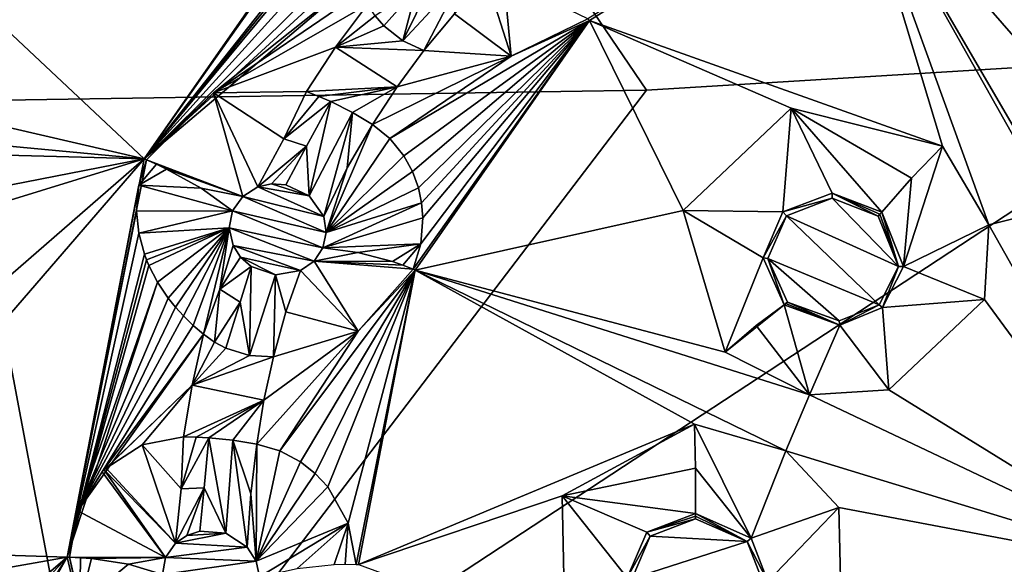
# Model space of a CAD drawing. Units: millimetres. Extents: x -205 to 162, y -150 to 1117.
# Drawn here: x -76 to -56, y 716 to 727 of the extents above; entities that cross this region are included whole.
import ezdxf

# ---------------------------------------------------------------- set-up
doc = ezdxf.new("R2010")
doc.units = ezdxf.units.MM
doc.header["$LTSCALE"] = 73.677555
for name, color, linetype in [('1032', 7, 'CONTINUOUS'), ('1050', 7, 'CONTINUOUS'), ('1051', 7, 'CONTINUOUS'), ('1053', 7, 'CONTINUOUS'), ('1065', 7, 'CONTINUOUS'), ('1068', 7, 'CONTINUOUS'), ('1069', 7, 'CONTINUOUS'), ('1070', 7, 'CONTINUOUS'), ('1071', 7, 'CONTINUOUS'), ('1072', 7, 'CONTINUOUS'), ('1073', 7, 'CONTINUOUS'), ('1074', 7, 'CONTINUOUS'), ('1075', 7, 'CONTINUOUS'), ('1076', 7, 'CONTINUOUS'), ('1077', 7, 'CONTINUOUS'), ('1078', 7, 'CONTINUOUS'), ('1079', 7, 'CONTINUOUS'), ('1080', 7, 'CONTINUOUS'), ('1082', 7, 'CONTINUOUS'), ('1083', 7, 'CONTINUOUS'), ('1466', 7, 'CONTINUOUS'), ('1467', 7, 'CONTINUOUS'), ('1496', 7, 'CONTINUOUS'), ('1497', 7, 'CONTINUOUS'), ('1498', 7, 'CONTINUOUS'), ('1499', 7, 'CONTINUOUS'), ('1500', 7, 'CONTINUOUS'), ('1501', 7, 'CONTINUOUS'), ('1513', 7, 'CONTINUOUS'), ('1514', 7, 'CONTINUOUS'), ('1515', 7, 'CONTINUOUS'), ('1516', 7, 'CONTINUOUS'), ('794', 7, 'CONTINUOUS'), ('795', 7, 'CONTINUOUS')]:
    doc.layers.add(name, color=color, linetype=linetype)

msp = doc.modelspace()

# ---------------------------------------------------------------- linework, layer by layer
at = {"layer": '1032', "linetype": 'Continuous'}
for points in [[(-73.505, 724.535, 40.437), (-68.672, 731.453, 43.489), (-78.229, 728.979, 41.416), (-73.505, 724.535, 40.437)], [(-58.936, 730.789, 44.156), (-64.371, 727.372, 42.489), (-57.131, 724.799, 42.143), (-58.936, 730.789, 44.156)], [(-54.136, 727.913, 43.466), (-58.936, 730.789, 44.156), (-55.298, 726.614, 42.928), (-54.136, 727.913, 43.466)], [(-55.298, 726.614, 42.928), (-58.936, 730.789, 44.156), (-55.511, 724.915, 42.294), (-55.298, 726.614, 42.928)], [(-55.511, 724.915, 42.294), (-58.936, 730.789, 44.156), (-54.847, 723.517, 41.816), (-55.511, 724.915, 42.294)], [(-54.847, 723.517, 41.816), (-58.936, 730.789, 44.156), (-56.186, 723.182, 41.605), (-54.847, 723.517, 41.816)], [(-56.186, 723.182, 41.605), (-58.936, 730.789, 44.156), (-57.131, 724.799, 42.143), (-56.186, 723.182, 41.605)], [(-73.505, 724.535, 40.437), (-98.482, 730.323, 38.246), (-81.434, 725.282, 39.592), (-73.505, 724.535, 40.437)], [(-98.482, 730.323, 38.246), (-73.505, 724.535, 40.437), (-78.229, 728.979, 41.416), (-98.482, 730.323, 38.246)], [(-64.371, 727.372, 42.489), (-67.943, 722.258, 40.233), (-62.448, 723.479, 41.233), (-64.371, 727.372, 42.489)], [(-57.131, 724.799, 42.143), (-64.371, 727.372, 42.489), (-60.234, 725.576, 42.198), (-57.131, 724.799, 42.143)], [(-60.234, 725.576, 42.198), (-64.371, 727.372, 42.489), (-62.448, 723.479, 41.233), (-60.234, 725.576, 42.198)], [(-79.931, 724.708, 39.608), (-73.505, 724.535, 40.437), (-81.434, 725.282, 39.592), (-79.931, 724.708, 39.608)], [(-79.592, 723.35, 39.149), (-73.505, 724.535, 40.437), (-79.931, 724.708, 39.608), (-79.592, 723.35, 39.149)], [(-80.413, 716.544, 36.352), (-73.505, 724.535, 40.437), (-81.207, 717.842, 36.754), (-80.413, 716.544, 36.352)], [(-81.207, 717.842, 36.754), (-73.505, 724.535, 40.437), (-80.553, 722.368, 38.63), (-81.207, 717.842, 36.754)], [(-73.505, 724.535, 40.437), (-79.592, 723.35, 39.149), (-80.553, 722.368, 38.63), (-73.505, 724.535, 40.437)], [(-75.08, 716.374, 37.053), (-73.505, 724.535, 40.437), (-80.413, 716.544, 36.352), (-75.08, 716.374, 37.053)], [(-67.943, 722.258, 40.233), (-61.591, 720.575, 40.201), (-62.448, 723.479, 41.233), (-67.943, 722.258, 40.233)], [(-52.154, 716.049, 39.06), (-54.847, 723.517, 41.816), (-56.186, 723.182, 41.605), (-52.154, 716.049, 39.06)], [(-56.275, 721.655, 41.02), (-52.154, 716.049, 39.06), (-56.186, 723.182, 41.605), (-56.275, 721.655, 41.02)], [(-67.943, 722.258, 40.233), (-69.108, 716.226, 37.732), (-62.216, 719.103, 39.573), (-67.943, 722.258, 40.233)], [(-61.591, 720.575, 40.201), (-67.943, 722.258, 40.233), (-59.859, 719.704, 40.005), (-61.591, 720.575, 40.201)], [(-59.859, 719.704, 40.005), (-67.943, 722.258, 40.233), (-60.348, 718.554, 39.514), (-59.859, 719.704, 40.005)], [(-60.348, 718.554, 39.514), (-67.943, 722.258, 40.233), (-62.216, 719.103, 39.573), (-60.348, 718.554, 39.514)], [(-58.233, 719.801, 40.167), (-52.154, 716.049, 39.06), (-56.275, 721.655, 41.02), (-58.233, 719.801, 40.167)], [(-59.859, 719.704, 40.005), (-52.154, 716.049, 39.06), (-58.233, 719.801, 40.167), (-59.859, 719.704, 40.005)], [(-52.154, 716.049, 39.06), (-59.859, 719.704, 40.005), (-60.348, 718.554, 39.514), (-52.154, 716.049, 39.06)], [(-62.216, 719.103, 39.573), (-69.108, 716.226, 37.732), (-64.932, 717.634, 38.738), (-62.216, 719.103, 39.573)], [(-59.257, 717.392, 39.139), (-52.154, 716.049, 39.06), (-60.348, 718.554, 39.514), (-59.257, 717.392, 39.139)], [(-64.932, 717.634, 38.738), (-69.108, 716.226, 37.732), (-64.87, 714.668, 37.541), (-64.932, 717.634, 38.738)], [(-59.201, 714.77, 38.081), (-52.154, 716.049, 39.06), (-59.257, 717.392, 39.139), (-59.201, 714.77, 38.081)], [(-75.08, 716.374, 37.053), (-80.413, 716.544, 36.352), (-81.151, 715.304, 35.73), (-75.08, 716.374, 37.053)], [(-80.312, 710.771, 33.95), (-75.08, 716.374, 37.053), (-81.876, 710.58, 33.621), (-80.312, 710.771, 33.95)], [(-81.876, 710.58, 33.621), (-75.08, 716.374, 37.053), (-81.151, 715.304, 35.73), (-81.876, 710.58, 33.621)], [(-79.304, 709.738, 33.657), (-75.08, 716.374, 37.053), (-80.312, 710.771, 33.95), (-79.304, 709.738, 33.657)], [(-73.159, 708.213, 33.851), (-75.08, 716.374, 37.053), (-79.584, 708.433, 33.043), (-73.159, 708.213, 33.851)], [(-75.08, 716.374, 37.053), (-79.304, 709.738, 33.657), (-79.584, 708.433, 33.043), (-75.08, 716.374, 37.053)]]:
    msp.add_3dface(points, dxfattribs=at)
at = {"layer": '1050', "linetype": 'Continuous'}
for points in [[(-64.371, 727.372, 42.489), (-58.936, 730.789, 44.156), (-64.407, 727.406, 42.498), (-64.371, 727.372, 42.489)], [(-65.981, 726.641, 42.11), (-64.371, 727.372, 42.489), (-64.407, 727.406, 42.498), (-65.981, 726.641, 42.11)], [(-68.177, 724.602, 41.245), (-64.371, 727.372, 42.489), (-68.465, 724.957, 41.474), (-68.177, 724.602, 41.245)], [(-68.465, 724.957, 41.474), (-64.371, 727.372, 42.489), (-65.981, 726.641, 42.11), (-68.465, 724.957, 41.474)], [(-68, 724.281, 41.076), (-64.371, 727.372, 42.489), (-68.177, 724.602, 41.245), (-68, 724.281, 41.076)], [(-67.876, 723.94, 40.918), (-64.371, 727.372, 42.489), (-68, 724.281, 41.076), (-67.876, 723.94, 40.918)], [(-67.943, 722.258, 40.233), (-64.371, 727.372, 42.489), (-67.989, 722.277, 40.235), (-67.943, 722.258, 40.233)], [(-67.989, 722.277, 40.235), (-64.371, 727.372, 42.489), (-67.832, 722.795, 40.45), (-67.989, 722.277, 40.235)], [(-67.813, 723.638, 40.79), (-64.371, 727.372, 42.489), (-67.876, 723.94, 40.918), (-67.813, 723.638, 40.79)], [(-67.832, 722.795, 40.45), (-64.371, 727.372, 42.489), (-67.788, 723.326, 40.663), (-67.832, 722.795, 40.45)], [(-67.788, 723.326, 40.663), (-64.371, 727.372, 42.489), (-67.813, 723.638, 40.79), (-67.788, 723.326, 40.663)], [(-68.823, 725.244, 41.723), (-68.465, 724.957, 41.474), (-65.981, 726.641, 42.11), (-68.823, 725.244, 41.723)], [(-68.315, 726.014, 42.061), (-68.823, 725.244, 41.723), (-65.981, 726.641, 42.11), (-68.315, 726.014, 42.061)], [(-67.766, 726.758, 42.391), (-68.315, 726.014, 42.061), (-65.981, 726.641, 42.11), (-67.766, 726.758, 42.391)], [(-70.3, 718.326, 38.594), (-67.943, 722.258, 40.233), (-70.723, 718.553, 38.764), (-70.3, 718.326, 38.594)], [(-70.723, 718.553, 38.764), (-67.943, 722.258, 40.233), (-69.118, 721.005, 39.666), (-70.723, 718.553, 38.764)], [(-69.996, 718.088, 38.465), (-67.943, 722.258, 40.233), (-70.3, 718.326, 38.594), (-69.996, 718.088, 38.465)], [(-69.74, 717.816, 38.343), (-67.943, 722.258, 40.233), (-69.996, 718.088, 38.465), (-69.74, 717.816, 38.343)], [(-69.32, 717.073, 38.054), (-67.943, 722.258, 40.233), (-69.74, 717.816, 38.343), (-69.32, 717.073, 38.054)], [(-69.158, 716.227, 37.727), (-67.943, 722.258, 40.233), (-69.32, 717.073, 38.054), (-69.158, 716.227, 37.727)], [(-69.108, 716.226, 37.732), (-67.943, 722.258, 40.233), (-69.158, 716.227, 37.727), (-69.108, 716.226, 37.732)], [(-69.118, 721.005, 39.666), (-67.943, 722.258, 40.233), (-67.989, 722.277, 40.235), (-69.118, 721.005, 39.666)], [(-71.194, 718.692, 38.948), (-70.723, 718.553, 38.764), (-69.118, 721.005, 39.666), (-71.194, 718.692, 38.948)], [(-71.046, 719.589, 39.319), (-71.194, 718.692, 38.948), (-69.118, 721.005, 39.666), (-71.046, 719.589, 39.319)], [(-70.849, 720.478, 39.688), (-71.046, 719.589, 39.319), (-69.118, 721.005, 39.666), (-70.849, 720.478, 39.688)]]:
    msp.add_3dface(points, dxfattribs=at)
at = {"layer": '1051', "linetype": 'Continuous'}
for points in [[(-68.672, 731.453, 43.489), (-73.505, 724.535, 40.437), (-68.636, 731.419, 43.481), (-68.672, 731.453, 43.489)], [(-68.636, 731.419, 43.481), (-73.505, 724.535, 40.437), (-69.218, 730.612, 43.141), (-68.636, 731.419, 43.481)], [(-69.218, 730.612, 43.141), (-73.505, 724.535, 40.437), (-69.458, 729.657, 42.815), (-69.218, 730.612, 43.141)], [(-69.458, 729.657, 42.815), (-73.505, 724.535, 40.437), (-69.463, 729.531, 42.779), (-69.458, 729.657, 42.815)], [(-69.463, 729.531, 42.779), (-73.505, 724.535, 40.437), (-69.463, 729.409, 42.747), (-69.463, 729.531, 42.779)], [(-69.463, 729.409, 42.747), (-73.505, 724.535, 40.437), (-69.428, 729.029, 42.661), (-69.463, 729.409, 42.747)], [(-69.428, 729.029, 42.661), (-73.505, 724.535, 40.437), (-69.346, 728.653, 42.602), (-69.428, 729.029, 42.661)], [(-69.346, 728.653, 42.602), (-73.505, 724.535, 40.437), (-69.273, 728.424, 42.581), (-69.346, 728.653, 42.602)], [(-69.273, 728.424, 42.581), (-73.505, 724.535, 40.437), (-69.183, 728.197, 42.573), (-69.273, 728.424, 42.581)], [(-69.183, 728.197, 42.573), (-73.505, 724.535, 40.437), (-72.08, 725.887, 41.154), (-69.183, 728.197, 42.573)], [(-69.065, 727.945, 42.58), (-69.183, 728.197, 42.573), (-72.08, 725.887, 41.154), (-69.065, 727.945, 42.58)], [(-68.927, 727.7, 42.608), (-69.065, 727.945, 42.58), (-72.08, 725.887, 41.154), (-68.927, 727.7, 42.608)], [(-69.577, 726.825, 42.22), (-68.927, 727.7, 42.608), (-72.08, 725.887, 41.154), (-69.577, 726.825, 42.22)], [(-70.173, 725.917, 41.822), (-69.577, 726.825, 42.22), (-72.08, 725.887, 41.154), (-70.173, 725.917, 41.822)], [(-72.08, 725.887, 41.154), (-73.505, 724.535, 40.437), (-73.458, 724.516, 40.436), (-72.08, 725.887, 41.154)], [(-73.505, 724.535, 40.437), (-75.08, 716.374, 37.053), (-73.458, 724.516, 40.436), (-73.505, 724.535, 40.437)], [(-73.458, 724.516, 40.436), (-75.08, 716.374, 37.053), (-73.615, 724.001, 40.224), (-73.458, 724.516, 40.436)], [(-73.615, 724.001, 40.224), (-75.08, 716.374, 37.053), (-73.661, 723.462, 40.019), (-73.615, 724.001, 40.224)], [(-73.661, 723.462, 40.019), (-75.08, 716.374, 37.053), (-73.615, 723.016, 39.868), (-73.661, 723.462, 40.019)], [(-73.615, 723.016, 39.868), (-75.08, 716.374, 37.053), (-73.498, 722.582, 39.741), (-73.615, 723.016, 39.868)], [(-73.498, 722.582, 39.741), (-75.08, 716.374, 37.053), (-73.454, 722.465, 39.711), (-73.498, 722.582, 39.741)], [(-73.454, 722.465, 39.711), (-75.08, 716.374, 37.053), (-73.405, 722.349, 39.684), (-73.454, 722.465, 39.711)], [(-73.405, 722.349, 39.684), (-75.08, 716.374, 37.053), (-73.226, 722.007, 39.621), (-73.405, 722.349, 39.684)], [(-73.226, 722.007, 39.621), (-75.08, 716.374, 37.053), (-74.865, 717.323, 37.469), (-73.226, 722.007, 39.621)], [(-73.009, 721.685, 39.591), (-73.226, 722.007, 39.621), (-74.865, 717.323, 37.469), (-73.009, 721.685, 39.591)], [(-72.857, 721.496, 39.59), (-73.009, 721.685, 39.591), (-74.865, 717.323, 37.469), (-72.857, 721.496, 39.59)], [(-72.694, 721.317, 39.605), (-72.857, 721.496, 39.59), (-74.865, 717.323, 37.469), (-72.694, 721.317, 39.605)], [(-72.496, 721.124, 39.641), (-72.694, 721.317, 39.605), (-74.865, 717.323, 37.469), (-72.496, 721.124, 39.641)], [(-72.287, 720.943, 39.698), (-72.496, 721.124, 39.641), (-74.865, 717.323, 37.469), (-72.287, 720.943, 39.698)], [(-74.361, 718.124, 37.891), (-72.287, 720.943, 39.698), (-74.865, 717.323, 37.469), (-74.361, 718.124, 37.891)], [(-72.521, 719.897, 39.263), (-72.287, 720.943, 39.698), (-74.361, 718.124, 37.891), (-72.521, 719.897, 39.263)], [(-74.323, 718.163, 37.916), (-72.521, 719.897, 39.263), (-74.361, 718.124, 37.891), (-74.323, 718.163, 37.916)], [(-74.284, 718.201, 37.941), (-72.521, 719.897, 39.263), (-74.323, 718.163, 37.916), (-74.284, 718.201, 37.941)], [(-73.544, 718.679, 38.363), (-72.521, 719.897, 39.263), (-74.284, 718.201, 37.941), (-73.544, 718.679, 38.363)], [(-72.693, 718.84, 38.826), (-72.521, 719.897, 39.263), (-73.544, 718.679, 38.363), (-72.693, 718.84, 38.826)], [(-74.865, 717.323, 37.469), (-75.08, 716.374, 37.053), (-75.031, 716.373, 37.059), (-74.865, 717.323, 37.469)], [(-75.08, 716.374, 37.053), (-73.159, 708.213, 33.851), (-75.031, 716.373, 37.059), (-75.08, 716.374, 37.053)], [(-75.031, 716.373, 37.059), (-73.159, 708.213, 33.851), (-74.824, 715.409, 36.697), (-75.031, 716.373, 37.059)]]:
    msp.add_3dface(points, dxfattribs=at)
at = {"layer": '1053', "linetype": 'Continuous'}
for points in [[(-68.927, 727.7, 42.608), (-69.577, 726.825, 42.22), (-68.768, 727.467, 42.633), (-68.927, 727.7, 42.608)], [(-68.768, 727.467, 42.633), (-69.577, 726.825, 42.22), (-68.591, 727.264, 42.629), (-68.768, 727.467, 42.633)], [(-68.591, 727.264, 42.629), (-69.577, 726.825, 42.22), (-68.202, 726.954, 42.554), (-68.591, 727.264, 42.629)], [(-68.315, 726.014, 42.061), (-69.577, 726.825, 42.22), (-70.173, 725.917, 41.822), (-68.315, 726.014, 42.061)], [(-69.577, 726.825, 42.22), (-67.766, 726.758, 42.391), (-68.202, 726.954, 42.554), (-69.577, 726.825, 42.22)], [(-68.315, 726.014, 42.061), (-67.766, 726.758, 42.391), (-69.577, 726.825, 42.22), (-68.315, 726.014, 42.061)], [(-68.315, 726.014, 42.061), (-70.173, 725.917, 41.822), (-69.922, 725.816, 41.904), (-68.315, 726.014, 42.061)], [(-69.678, 725.709, 41.943), (-68.315, 726.014, 42.061), (-69.922, 725.816, 41.904), (-69.678, 725.709, 41.943)], [(-69.232, 725.486, 41.906), (-68.315, 726.014, 42.061), (-69.678, 725.709, 41.943), (-69.232, 725.486, 41.906)], [(-68.823, 725.244, 41.723), (-68.315, 726.014, 42.061), (-69.232, 725.486, 41.906), (-68.823, 725.244, 41.723)], [(-72.287, 720.943, 39.698), (-72.521, 719.897, 39.263), (-72.061, 720.782, 39.755), (-72.287, 720.943, 39.698)], [(-72.061, 720.782, 39.755), (-72.521, 719.897, 39.263), (-71.825, 720.655, 39.786), (-72.061, 720.782, 39.755)], [(-71.825, 720.655, 39.786), (-72.521, 719.897, 39.263), (-71.345, 720.504, 39.78), (-71.825, 720.655, 39.786)], [(-72.521, 719.897, 39.263), (-70.849, 720.478, 39.688), (-71.345, 720.504, 39.78), (-72.521, 719.897, 39.263)], [(-71.046, 719.589, 39.319), (-70.849, 720.478, 39.688), (-72.521, 719.897, 39.263), (-71.046, 719.589, 39.319)], [(-71.046, 719.589, 39.319), (-72.521, 719.897, 39.263), (-72.693, 718.84, 38.826), (-71.046, 719.589, 39.319)], [(-71.046, 719.589, 39.319), (-72.693, 718.84, 38.826), (-72.437, 718.834, 38.947), (-71.046, 719.589, 39.319)], [(-72.18, 718.821, 39.025), (-71.046, 719.589, 39.319), (-72.437, 718.834, 38.947), (-72.18, 718.821, 39.025)], [(-71.683, 718.771, 39.061), (-71.046, 719.589, 39.319), (-72.18, 718.821, 39.025), (-71.683, 718.771, 39.061)], [(-71.194, 718.692, 38.948), (-71.046, 719.589, 39.319), (-71.683, 718.771, 39.061), (-71.194, 718.692, 38.948)]]:
    msp.add_3dface(points, dxfattribs=at)
at = {"layer": '1065', "linetype": 'Continuous'}
for points in [[(-66.465, 728.164, 43.421), (-65.981, 726.641, 42.11), (-66.129, 728.242, 43.483), (-66.465, 728.164, 43.421)], [(-65.981, 726.641, 42.11), (-64.407, 727.406, 42.498), (-66.129, 728.242, 43.483), (-65.981, 726.641, 42.11)], [(-67.137, 727.51, 42.827), (-65.981, 726.641, 42.11), (-66.465, 728.164, 43.421), (-67.137, 727.51, 42.827)], [(-67.766, 726.758, 42.391), (-65.981, 726.641, 42.11), (-67.137, 727.51, 42.827), (-67.766, 726.758, 42.391)]]:
    msp.add_3dface(points, dxfattribs=at)
at = {"layer": '1068', "linetype": 'Continuous'}
for points in [[(-67.921, 728.021, 43.063), (-68.202, 726.954, 42.554), (-67.386, 728.606, 43.483), (-67.921, 728.021, 43.063)], [(-67.386, 728.606, 43.483), (-68.202, 726.954, 42.554), (-66.985, 728.267, 43.404), (-67.386, 728.606, 43.483)], [(-68.202, 726.954, 42.554), (-67.766, 726.758, 42.391), (-66.985, 728.267, 43.404), (-68.202, 726.954, 42.554)], [(-67.766, 726.758, 42.391), (-67.137, 727.51, 42.827), (-66.985, 728.267, 43.404), (-67.766, 726.758, 42.391)], [(-68.591, 727.264, 42.629), (-68.202, 726.954, 42.554), (-67.921, 728.021, 43.063), (-68.591, 727.264, 42.629)]]:
    msp.add_3dface(points, dxfattribs=at)
at = {"layer": '1069', "linetype": 'Continuous'}
msp.add_3dface([(-68.768, 727.467, 42.633), (-68.591, 727.264, 42.629), (-67.921, 728.021, 43.063), (-68.768, 727.467, 42.633)], dxfattribs=at)
at = {"layer": '1070', "linetype": 'Continuous'}
for points in [[(-73.458, 724.516, 40.436), (-73.615, 724.001, 40.224), (-73.248, 724.425, 40.44), (-73.458, 724.516, 40.436)], [(-73.248, 724.425, 40.44), (-73.615, 724.001, 40.224), (-73.043, 724.329, 40.46), (-73.248, 724.425, 40.44)], [(-73.043, 724.329, 40.46), (-73.615, 724.001, 40.224), (-72.335, 723.936, 40.676), (-73.043, 724.329, 40.46)], [(-73.615, 724.001, 40.224), (-73.661, 723.462, 40.019), (-71.69, 723.471, 41.124), (-73.615, 724.001, 40.224)], [(-72.335, 723.936, 40.676), (-73.615, 724.001, 40.224), (-71.69, 723.471, 41.124), (-72.335, 723.936, 40.676)], [(-73.661, 723.462, 40.019), (-73.615, 723.016, 39.868), (-71.69, 723.471, 41.124), (-73.661, 723.462, 40.019)], [(-71.69, 723.471, 41.124), (-73.615, 723.016, 39.868), (-71.759, 723.12, 40.983), (-71.69, 723.471, 41.124)], [(-73.615, 723.016, 39.868), (-73.498, 722.582, 39.741), (-71.759, 723.12, 40.983), (-73.615, 723.016, 39.868)], [(-73.498, 722.582, 39.741), (-73.454, 722.465, 39.711), (-71.759, 723.12, 40.983), (-73.498, 722.582, 39.741)], [(-73.454, 722.465, 39.711), (-73.405, 722.349, 39.684), (-71.759, 723.12, 40.983), (-73.454, 722.465, 39.711)], [(-73.405, 722.349, 39.684), (-73.226, 722.007, 39.621), (-71.759, 723.12, 40.983), (-73.405, 722.349, 39.684)], [(-73.226, 722.007, 39.621), (-73.009, 721.685, 39.591), (-71.759, 723.12, 40.983), (-73.226, 722.007, 39.621)], [(-73.009, 721.685, 39.591), (-72.857, 721.496, 39.59), (-71.759, 723.12, 40.983), (-73.009, 721.685, 39.591)], [(-72.857, 721.496, 39.59), (-72.694, 721.317, 39.605), (-71.759, 723.12, 40.983), (-72.857, 721.496, 39.59)], [(-72.694, 721.317, 39.605), (-72.496, 721.124, 39.641), (-71.759, 723.12, 40.983), (-72.694, 721.317, 39.605)], [(-72.496, 721.124, 39.641), (-72.287, 720.943, 39.698), (-71.759, 723.12, 40.983), (-72.496, 721.124, 39.641)], [(-72.287, 720.943, 39.698), (-71.951, 721.868, 40.219), (-71.759, 723.12, 40.983), (-72.287, 720.943, 39.698)], [(-71.951, 721.868, 40.219), (-71.68, 722.761, 40.857), (-71.759, 723.12, 40.983), (-71.951, 721.868, 40.219)]]:
    msp.add_3dface(points, dxfattribs=at)
at = {"layer": '1071', "linetype": 'Continuous'}
for points in [[(-72.08, 725.887, 41.154), (-73.458, 724.516, 40.436), (-71.482, 723.768, 41.26), (-72.08, 725.887, 41.154)], [(-70.173, 725.917, 41.822), (-72.08, 725.887, 41.154), (-70.641, 724.95, 41.534), (-70.173, 725.917, 41.822)], [(-70.641, 724.95, 41.534), (-72.08, 725.887, 41.154), (-71.169, 723.962, 41.37), (-70.641, 724.95, 41.534)], [(-71.169, 723.962, 41.37), (-72.08, 725.887, 41.154), (-71.482, 723.768, 41.26), (-71.169, 723.962, 41.37)], [(-73.458, 724.516, 40.436), (-73.248, 724.425, 40.44), (-71.482, 723.768, 41.26), (-73.458, 724.516, 40.436)], [(-73.248, 724.425, 40.44), (-73.043, 724.329, 40.46), (-71.482, 723.768, 41.26), (-73.248, 724.425, 40.44)], [(-73.043, 724.329, 40.46), (-72.335, 723.936, 40.676), (-71.482, 723.768, 41.26), (-73.043, 724.329, 40.46)], [(-72.335, 723.936, 40.676), (-71.69, 723.471, 41.124), (-71.482, 723.768, 41.26), (-72.335, 723.936, 40.676)]]:
    msp.add_3dface(points, dxfattribs=at)
at = {"layer": '1072', "linetype": 'Continuous'}
for points in [[(-68.465, 724.957, 41.474), (-68.823, 725.244, 41.723), (-69.768, 723.03, 41.183), (-68.465, 724.957, 41.474)], [(-68.823, 725.244, 41.723), (-69.343, 724.351, 41.433), (-69.768, 723.03, 41.183), (-68.823, 725.244, 41.723)], [(-68.177, 724.602, 41.245), (-68.465, 724.957, 41.474), (-69.768, 723.03, 41.183), (-68.177, 724.602, 41.245)], [(-68, 724.281, 41.076), (-68.177, 724.602, 41.245), (-69.768, 723.03, 41.183), (-68, 724.281, 41.076)], [(-69.343, 724.351, 41.433), (-69.822, 723.358, 41.301), (-69.768, 723.03, 41.183), (-69.343, 724.351, 41.433)], [(-67.876, 723.94, 40.918), (-68, 724.281, 41.076), (-69.768, 723.03, 41.183), (-67.876, 723.94, 40.918)], [(-67.813, 723.638, 40.79), (-67.876, 723.94, 40.918), (-69.768, 723.03, 41.183), (-67.813, 723.638, 40.79)], [(-67.788, 723.326, 40.663), (-67.813, 723.638, 40.79), (-69.836, 722.712, 41.055), (-67.788, 723.326, 40.663)], [(-69.836, 722.712, 41.055), (-67.813, 723.638, 40.79), (-69.768, 723.03, 41.183), (-69.836, 722.712, 41.055)], [(-67.832, 722.795, 40.45), (-67.788, 723.326, 40.663), (-69.836, 722.712, 41.055), (-67.832, 722.795, 40.45)], [(-69.119, 722.62, 40.555), (-67.832, 722.795, 40.45), (-69.836, 722.712, 41.055), (-69.119, 722.62, 40.555)], [(-68.409, 722.431, 40.293), (-67.832, 722.795, 40.45), (-69.119, 722.62, 40.555), (-68.409, 722.431, 40.293)], [(-68.199, 722.357, 40.255), (-67.832, 722.795, 40.45), (-68.409, 722.431, 40.293), (-68.199, 722.357, 40.255)], [(-67.989, 722.277, 40.235), (-67.832, 722.795, 40.45), (-68.199, 722.357, 40.255), (-67.989, 722.277, 40.235)]]:
    msp.add_3dface(points, dxfattribs=at)
at = {"layer": '1073', "linetype": 'Continuous'}
for points in [[(-69.119, 722.62, 40.555), (-69.836, 722.712, 41.055), (-70.02, 722.438, 40.931), (-69.119, 722.62, 40.555)], [(-68.409, 722.431, 40.293), (-69.119, 722.62, 40.555), (-70.02, 722.438, 40.931), (-68.409, 722.431, 40.293)], [(-70.294, 722.247, 40.826), (-69.118, 721.005, 39.666), (-70.02, 722.438, 40.931), (-70.294, 722.247, 40.826)], [(-69.118, 721.005, 39.666), (-67.989, 722.277, 40.235), (-70.02, 722.438, 40.931), (-69.118, 721.005, 39.666)], [(-67.989, 722.277, 40.235), (-68.199, 722.357, 40.255), (-70.02, 722.438, 40.931), (-67.989, 722.277, 40.235)], [(-68.199, 722.357, 40.255), (-68.409, 722.431, 40.293), (-70.02, 722.438, 40.931), (-68.199, 722.357, 40.255)], [(-70.597, 721.401, 40.174), (-69.118, 721.005, 39.666), (-70.294, 722.247, 40.826), (-70.597, 721.401, 40.174)], [(-70.849, 720.478, 39.688), (-69.118, 721.005, 39.666), (-70.597, 721.401, 40.174), (-70.849, 720.478, 39.688)]]:
    msp.add_3dface(points, dxfattribs=at)
at = {"layer": '1074', "linetype": 'Continuous'}
for points in [[(-69.678, 725.709, 41.943), (-70.175, 724.797, 41.638), (-70.12, 723.78, 41.425), (-69.678, 725.709, 41.943)], [(-69.232, 725.486, 41.906), (-69.678, 725.709, 41.943), (-70.12, 723.78, 41.425), (-69.232, 725.486, 41.906)], [(-69.822, 723.358, 41.301), (-69.232, 725.486, 41.906), (-70.12, 723.78, 41.425), (-69.822, 723.358, 41.301)], [(-69.232, 725.486, 41.906), (-69.822, 723.358, 41.301), (-69.343, 724.351, 41.433), (-69.232, 725.486, 41.906)], [(-68.823, 725.244, 41.723), (-69.232, 725.486, 41.906), (-69.343, 724.351, 41.433), (-68.823, 725.244, 41.723)], [(-70.175, 724.797, 41.638), (-70.598, 724.008, 41.454), (-70.12, 723.78, 41.425), (-70.175, 724.797, 41.638)]]:
    msp.add_3dface(points, dxfattribs=at)
at = {"layer": '1075', "linetype": 'Continuous'}
for points in [[(-69.922, 725.816, 41.904), (-70.173, 725.917, 41.822), (-70.641, 724.95, 41.534), (-69.922, 725.816, 41.904)], [(-69.678, 725.709, 41.943), (-69.922, 725.816, 41.904), (-70.641, 724.95, 41.534), (-69.678, 725.709, 41.943)], [(-69.678, 725.709, 41.943), (-70.641, 724.95, 41.534), (-70.175, 724.797, 41.638), (-69.678, 725.709, 41.943)], [(-70.641, 724.95, 41.534), (-71.169, 723.962, 41.37), (-70.175, 724.797, 41.638), (-70.641, 724.95, 41.534)], [(-70.175, 724.797, 41.638), (-71.169, 723.962, 41.37), (-70.892, 724.025, 41.426), (-70.175, 724.797, 41.638)], [(-70.598, 724.008, 41.454), (-70.175, 724.797, 41.638), (-70.892, 724.025, 41.426), (-70.598, 724.008, 41.454)]]:
    msp.add_3dface(points, dxfattribs=at)
at = {"layer": '1076', "linetype": 'Continuous'}
for points in [[(-71.537, 721.598, 40.275), (-71.345, 720.504, 39.78), (-71.311, 722.331, 40.739), (-71.537, 721.598, 40.275)], [(-71.311, 722.331, 40.739), (-71.345, 720.504, 39.78), (-70.809, 722.158, 40.732), (-71.311, 722.331, 40.739)], [(-71.345, 720.504, 39.78), (-70.849, 720.478, 39.688), (-70.809, 722.158, 40.732), (-71.345, 720.504, 39.78)], [(-70.849, 720.478, 39.688), (-70.597, 721.401, 40.174), (-70.809, 722.158, 40.732), (-70.849, 720.478, 39.688)], [(-70.597, 721.401, 40.174), (-70.294, 722.247, 40.826), (-70.809, 722.158, 40.732), (-70.597, 721.401, 40.174)], [(-71.825, 720.655, 39.786), (-71.345, 720.504, 39.78), (-71.537, 721.598, 40.275), (-71.825, 720.655, 39.786)]]:
    msp.add_3dface(points, dxfattribs=at)
at = {"layer": '1077', "linetype": 'Continuous'}
for points in [[(-71.68, 722.761, 40.857), (-71.951, 721.868, 40.219), (-71.53, 722.524, 40.786), (-71.68, 722.761, 40.857)], [(-71.951, 721.868, 40.219), (-71.311, 722.331, 40.739), (-71.53, 722.524, 40.786), (-71.951, 721.868, 40.219)], [(-71.951, 721.868, 40.219), (-71.537, 721.598, 40.275), (-71.311, 722.331, 40.739), (-71.951, 721.868, 40.219)], [(-72.287, 720.943, 39.698), (-72.061, 720.782, 39.755), (-71.951, 721.868, 40.219), (-72.287, 720.943, 39.698)], [(-71.951, 721.868, 40.219), (-72.061, 720.782, 39.755), (-71.537, 721.598, 40.275), (-71.951, 721.868, 40.219)], [(-72.061, 720.782, 39.755), (-71.825, 720.655, 39.786), (-71.537, 721.598, 40.275), (-72.061, 720.782, 39.755)]]:
    msp.add_3dface(points, dxfattribs=at)
at = {"layer": '1078', "linetype": 'Continuous'}
for points in [[(-75.031, 716.373, 37.059), (-74.824, 715.409, 36.697), (-74.805, 716.362, 37.096), (-75.031, 716.373, 37.059)], [(-74.805, 716.362, 37.096), (-74.824, 715.409, 36.697), (-74.585, 716.345, 37.149), (-74.805, 716.362, 37.096)], [(-74.585, 716.345, 37.149), (-74.824, 715.409, 36.697), (-73.824, 716.228, 37.479), (-74.585, 716.345, 37.149)], [(-73.824, 716.228, 37.479), (-74.824, 715.409, 36.697), (-73.129, 716.019, 38.034), (-73.824, 716.228, 37.479)]]:
    msp.add_3dface(points, dxfattribs=at)
at = {"layer": '1079', "linetype": 'Continuous'}
for points in [[(-72.693, 718.84, 38.826), (-73.544, 718.679, 38.363), (-72.742, 717.772, 38.52), (-72.693, 718.84, 38.826)], [(-73.544, 718.679, 38.363), (-74.284, 718.201, 37.941), (-72.857, 716.662, 38.328), (-73.544, 718.679, 38.363)], [(-72.742, 717.772, 38.52), (-73.544, 718.679, 38.363), (-72.857, 716.662, 38.328), (-72.742, 717.772, 38.52)], [(-74.361, 718.124, 37.891), (-74.865, 717.323, 37.469), (-73.062, 716.37, 38.184), (-74.361, 718.124, 37.891)], [(-74.323, 718.163, 37.916), (-74.361, 718.124, 37.891), (-73.062, 716.37, 38.184), (-74.323, 718.163, 37.916)], [(-74.284, 718.201, 37.941), (-74.323, 718.163, 37.916), (-72.857, 716.662, 38.328), (-74.284, 718.201, 37.941)], [(-72.857, 716.662, 38.328), (-74.323, 718.163, 37.916), (-73.062, 716.37, 38.184), (-72.857, 716.662, 38.328)], [(-74.865, 717.323, 37.469), (-75.031, 716.373, 37.059), (-73.062, 716.37, 38.184), (-74.865, 717.323, 37.469)], [(-75.031, 716.373, 37.059), (-74.805, 716.362, 37.096), (-73.062, 716.37, 38.184), (-75.031, 716.373, 37.059)], [(-74.805, 716.362, 37.096), (-74.585, 716.345, 37.149), (-73.062, 716.37, 38.184), (-74.805, 716.362, 37.096)], [(-74.585, 716.345, 37.149), (-73.824, 716.228, 37.479), (-73.062, 716.37, 38.184), (-74.585, 716.345, 37.149)], [(-73.824, 716.228, 37.479), (-73.129, 716.019, 38.034), (-73.062, 716.37, 38.184), (-73.824, 716.228, 37.479)]]:
    msp.add_3dface(points, dxfattribs=at)
at = {"layer": '1080', "linetype": 'Continuous'}
for points in [[(-71.194, 718.692, 38.948), (-71.317, 717.675, 38.629), (-71.206, 716.291, 38.381), (-71.194, 718.692, 38.948)], [(-70.723, 718.553, 38.764), (-71.194, 718.692, 38.948), (-71.206, 716.291, 38.381), (-70.723, 718.553, 38.764)], [(-70.3, 718.326, 38.594), (-70.723, 718.553, 38.764), (-71.206, 716.291, 38.381), (-70.3, 718.326, 38.594)], [(-69.996, 718.088, 38.465), (-70.3, 718.326, 38.594), (-71.206, 716.291, 38.381), (-69.996, 718.088, 38.465)], [(-69.74, 717.816, 38.343), (-69.996, 718.088, 38.465), (-71.206, 716.291, 38.381), (-69.74, 717.816, 38.343)], [(-69.32, 717.073, 38.054), (-69.74, 717.816, 38.343), (-71.206, 716.291, 38.381), (-69.32, 717.073, 38.054)], [(-71.317, 717.675, 38.629), (-71.389, 716.578, 38.475), (-71.206, 716.291, 38.381), (-71.317, 717.675, 38.629)], [(-71.138, 715.97, 38.26), (-69.32, 717.073, 38.054), (-71.206, 716.291, 38.381), (-71.138, 715.97, 38.26)], [(-70.369, 716.144, 37.869), (-69.32, 717.073, 38.054), (-71.138, 715.97, 38.26), (-70.369, 716.144, 37.869)], [(-69.608, 716.221, 37.718), (-69.32, 717.073, 38.054), (-70.369, 716.144, 37.869), (-69.608, 716.221, 37.718)], [(-69.383, 716.228, 37.713), (-69.32, 717.073, 38.054), (-69.608, 716.221, 37.718), (-69.383, 716.228, 37.713)], [(-69.158, 716.227, 37.727), (-69.32, 717.073, 38.054), (-69.383, 716.228, 37.713), (-69.158, 716.227, 37.727)]]:
    msp.add_3dface(points, dxfattribs=at)
at = {"layer": '1082', "linetype": 'Continuous'}
for points in [[(-72.18, 718.821, 39.025), (-72.272, 717.794, 38.695), (-71.831, 716.865, 38.537), (-72.18, 718.821, 39.025)], [(-71.683, 718.771, 39.061), (-72.18, 718.821, 39.025), (-71.831, 716.865, 38.537), (-71.683, 718.771, 39.061)], [(-71.389, 716.578, 38.475), (-71.683, 718.771, 39.061), (-71.831, 716.865, 38.537), (-71.389, 716.578, 38.475)], [(-71.194, 718.692, 38.948), (-71.683, 718.771, 39.061), (-71.317, 717.675, 38.629), (-71.194, 718.692, 38.948)], [(-71.683, 718.771, 39.061), (-71.389, 716.578, 38.475), (-71.317, 717.675, 38.629), (-71.683, 718.771, 39.061)], [(-72.272, 717.794, 38.695), (-72.358, 716.907, 38.489), (-71.831, 716.865, 38.537), (-72.272, 717.794, 38.695)]]:
    msp.add_3dface(points, dxfattribs=at)
at = {"layer": '1083', "linetype": 'Continuous'}
for points in [[(-72.437, 718.834, 38.947), (-72.693, 718.84, 38.826), (-72.742, 717.772, 38.52), (-72.437, 718.834, 38.947)], [(-72.18, 718.821, 39.025), (-72.437, 718.834, 38.947), (-72.742, 717.772, 38.52), (-72.18, 718.821, 39.025)], [(-72.18, 718.821, 39.025), (-72.742, 717.772, 38.52), (-72.272, 717.794, 38.695), (-72.18, 718.821, 39.025)], [(-72.742, 717.772, 38.52), (-72.857, 716.662, 38.328), (-72.272, 717.794, 38.695), (-72.742, 717.772, 38.52)], [(-72.272, 717.794, 38.695), (-72.857, 716.662, 38.328), (-72.631, 716.819, 38.42), (-72.272, 717.794, 38.695)], [(-72.358, 716.907, 38.489), (-72.272, 717.794, 38.695), (-72.631, 716.819, 38.42), (-72.358, 716.907, 38.489)]]:
    msp.add_3dface(points, dxfattribs=at)
at = {"layer": '1466', "linetype": 'Continuous'}
for points in [[(-71.169, 723.962, 41.37), (-71.482, 723.768, 41.26), (-69.822, 723.358, 41.301), (-71.169, 723.962, 41.37)], [(-71.169, 723.962, 41.37), (-70.12, 723.78, 41.425), (-70.892, 724.025, 41.426), (-71.169, 723.962, 41.37)], [(-71.169, 723.962, 41.37), (-69.822, 723.358, 41.301), (-70.12, 723.78, 41.425), (-71.169, 723.962, 41.37)], [(-70.12, 723.78, 41.425), (-70.598, 724.008, 41.454), (-70.892, 724.025, 41.426), (-70.12, 723.78, 41.425)], [(-71.482, 723.768, 41.26), (-71.69, 723.471, 41.124), (-69.768, 723.03, 41.183), (-71.482, 723.768, 41.26)], [(-69.822, 723.358, 41.301), (-71.482, 723.768, 41.26), (-69.768, 723.03, 41.183), (-69.822, 723.358, 41.301)], [(-71.69, 723.471, 41.124), (-71.759, 723.12, 40.983), (-69.836, 722.712, 41.055), (-71.69, 723.471, 41.124)], [(-71.69, 723.471, 41.124), (-69.836, 722.712, 41.055), (-69.768, 723.03, 41.183), (-71.69, 723.471, 41.124)], [(-71.759, 723.12, 40.983), (-71.68, 722.761, 40.857), (-70.02, 722.438, 40.931), (-71.759, 723.12, 40.983)], [(-69.836, 722.712, 41.055), (-71.759, 723.12, 40.983), (-70.02, 722.438, 40.931), (-69.836, 722.712, 41.055)], [(-71.68, 722.761, 40.857), (-70.294, 722.247, 40.826), (-70.02, 722.438, 40.931), (-71.68, 722.761, 40.857)], [(-70.294, 722.247, 40.826), (-71.68, 722.761, 40.857), (-71.53, 722.524, 40.786), (-70.294, 722.247, 40.826)], [(-70.809, 722.158, 40.732), (-70.294, 722.247, 40.826), (-71.53, 722.524, 40.786), (-70.809, 722.158, 40.732)], [(-71.311, 722.331, 40.739), (-70.809, 722.158, 40.732), (-71.53, 722.524, 40.786), (-71.311, 722.331, 40.739)]]:
    msp.add_3dface(points, dxfattribs=at)
at = {"layer": '1467', "linetype": 'Continuous'}
for points in [[(-71.831, 716.865, 38.537), (-72.358, 716.907, 38.489), (-72.631, 716.819, 38.42), (-71.831, 716.865, 38.537)], [(-72.857, 716.662, 38.328), (-71.389, 716.578, 38.475), (-71.831, 716.865, 38.537), (-72.857, 716.662, 38.328)], [(-72.857, 716.662, 38.328), (-71.831, 716.865, 38.537), (-72.631, 716.819, 38.42), (-72.857, 716.662, 38.328)], [(-72.857, 716.662, 38.328), (-73.062, 716.37, 38.184), (-71.389, 716.578, 38.475), (-72.857, 716.662, 38.328)], [(-71.389, 716.578, 38.475), (-73.062, 716.37, 38.184), (-71.206, 716.291, 38.381), (-71.389, 716.578, 38.475)], [(-73.062, 716.37, 38.184), (-73.129, 716.019, 38.034), (-71.206, 716.291, 38.381), (-73.062, 716.37, 38.184)], [(-73.129, 716.019, 38.034), (-71.138, 715.97, 38.26), (-71.206, 716.291, 38.381), (-73.129, 716.019, 38.034)]]:
    msp.add_3dface(points, dxfattribs=at)
at = {"layer": '1496', "linetype": 'Continuous'}
for points in [[(-60.335, 723.372, 41.929), (-58.036, 722.329, 41.711), (-59.398, 723.73, 42.136), (-60.335, 723.372, 41.929)], [(-58.036, 722.329, 41.711), (-58.453, 723.364, 42.071), (-59.398, 723.73, 42.136), (-58.036, 722.329, 41.711)], [(-60.712, 722.492, 41.566), (-58.435, 721.548, 41.385), (-60.335, 723.372, 41.929), (-60.712, 722.492, 41.566)], [(-58.435, 721.548, 41.385), (-58.036, 722.329, 41.711), (-60.335, 723.372, 41.929), (-58.435, 721.548, 41.385)], [(-59.251, 721.217, 41.197), (-58.435, 721.548, 41.385), (-60.712, 722.492, 41.566), (-59.251, 721.217, 41.197)], [(-60.313, 721.602, 41.261), (-59.251, 721.217, 41.197), (-60.712, 722.492, 41.566), (-60.313, 721.602, 41.261)]]:
    msp.add_3dface(points, dxfattribs=at)
at = {"layer": '1497', "linetype": 'Continuous'}
for points in [[(-56.186, 723.182, 41.605), (-57.131, 724.799, 42.143), (-57.931, 722.328, 41.688), (-56.186, 723.182, 41.605)], [(-57.931, 722.328, 41.688), (-57.131, 724.799, 42.143), (-57.77, 724.14, 41.988), (-57.931, 722.328, 41.688)], [(-58.38, 723.443, 42.075), (-57.931, 722.328, 41.688), (-57.77, 724.14, 41.988), (-58.38, 723.443, 42.075)], [(-56.275, 721.655, 41.02), (-56.186, 723.182, 41.605), (-57.931, 722.328, 41.688), (-56.275, 721.655, 41.02)], [(-58.361, 721.488, 41.337), (-56.275, 721.655, 41.02), (-57.931, 722.328, 41.688), (-58.361, 721.488, 41.337)], [(-60.955, 721.125, 40.601), (-59.859, 719.704, 40.005), (-60.383, 721.546, 41.203), (-60.955, 721.125, 40.601)], [(-60.383, 721.546, 41.203), (-59.859, 719.704, 40.005), (-59.24, 721.132, 41.134), (-60.383, 721.546, 41.203)], [(-58.233, 719.801, 40.167), (-56.275, 721.655, 41.02), (-58.361, 721.488, 41.337), (-58.233, 719.801, 40.167)], [(-59.24, 721.132, 41.134), (-58.233, 719.801, 40.167), (-58.361, 721.488, 41.337), (-59.24, 721.132, 41.134)], [(-61.591, 720.575, 40.201), (-59.859, 719.704, 40.005), (-60.955, 721.125, 40.601), (-61.591, 720.575, 40.201)], [(-59.859, 719.704, 40.005), (-58.233, 719.801, 40.167), (-59.24, 721.132, 41.134), (-59.859, 719.704, 40.005)]]:
    msp.add_3dface(points, dxfattribs=at)
at = {"layer": '1498', "linetype": 'Continuous'}
for points in [[(-60.234, 725.576, 42.198), (-62.448, 723.479, 41.233), (-60.406, 723.451, 41.922), (-60.234, 725.576, 42.198)], [(-59.399, 723.836, 42.146), (-60.234, 725.576, 42.198), (-60.406, 723.451, 41.922), (-59.399, 723.836, 42.146)], [(-57.131, 724.799, 42.143), (-60.234, 725.576, 42.198), (-57.77, 724.14, 41.988), (-57.131, 724.799, 42.143)], [(-60.234, 725.576, 42.198), (-58.38, 723.443, 42.075), (-57.77, 724.14, 41.988), (-60.234, 725.576, 42.198)], [(-58.38, 723.443, 42.075), (-60.234, 725.576, 42.198), (-59.399, 723.836, 42.146), (-58.38, 723.443, 42.075)], [(-62.448, 723.479, 41.233), (-61.591, 720.575, 40.201), (-60.812, 722.506, 41.533), (-62.448, 723.479, 41.233)], [(-60.406, 723.451, 41.922), (-62.448, 723.479, 41.233), (-60.812, 722.506, 41.533), (-60.406, 723.451, 41.922)], [(-61.591, 720.575, 40.201), (-60.383, 721.546, 41.203), (-60.812, 722.506, 41.533), (-61.591, 720.575, 40.201)], [(-61.591, 720.575, 40.201), (-60.955, 721.125, 40.601), (-60.383, 721.546, 41.203), (-61.591, 720.575, 40.201)]]:
    msp.add_3dface(points, dxfattribs=at)
at = {"layer": '1499', "linetype": 'Continuous'}
for points in [[(-61.137, 716.692, 39.268), (-62.2, 717.162, 39.365), (-63.125, 716.808, 39.14), (-61.137, 716.692, 39.268)], [(-63.497, 715.936, 38.754), (-61.137, 716.692, 39.268), (-63.125, 716.808, 39.14), (-63.497, 715.936, 38.754)], [(-60.817, 715.87, 38.963), (-61.137, 716.692, 39.268), (-63.497, 715.936, 38.754), (-60.817, 715.87, 38.963)]]:
    msp.add_3dface(points, dxfattribs=at)
at = {"layer": '1500', "linetype": 'Continuous'}
for points in [[(-60.348, 718.554, 39.514), (-62.216, 719.103, 39.573), (-61.057, 716.762, 39.273), (-60.348, 718.554, 39.514)], [(-61.057, 716.762, 39.273), (-62.216, 719.103, 39.573), (-62.198, 718.199, 39.352), (-61.057, 716.762, 39.273)], [(-59.257, 717.392, 39.139), (-60.348, 718.554, 39.514), (-61.057, 716.762, 39.273), (-59.257, 717.392, 39.139)], [(-62.201, 717.268, 39.377), (-61.057, 716.762, 39.273), (-62.198, 718.199, 39.352), (-62.201, 717.268, 39.377)], [(-60.713, 715.878, 38.945), (-59.257, 717.392, 39.139), (-61.057, 716.762, 39.273), (-60.713, 715.878, 38.945)], [(-59.201, 714.77, 38.081), (-59.257, 717.392, 39.139), (-60.713, 715.878, 38.945), (-59.201, 714.77, 38.081)]]:
    msp.add_3dface(points, dxfattribs=at)
at = {"layer": '1501', "linetype": 'Continuous'}
for points in [[(-62.216, 719.103, 39.573), (-64.932, 717.634, 38.738), (-62.198, 718.199, 39.352), (-62.216, 719.103, 39.573)], [(-64.932, 717.634, 38.738), (-62.201, 717.268, 39.377), (-62.198, 718.199, 39.352), (-64.932, 717.634, 38.738)], [(-64.932, 717.634, 38.738), (-64.87, 714.668, 37.541), (-63.597, 715.948, 38.719), (-64.932, 717.634, 38.738)], [(-62.201, 717.268, 39.377), (-64.932, 717.634, 38.738), (-63.197, 716.886, 39.135), (-62.201, 717.268, 39.377)], [(-63.197, 716.886, 39.135), (-64.932, 717.634, 38.738), (-63.597, 715.948, 38.719), (-63.197, 716.886, 39.135)]]:
    msp.add_3dface(points, dxfattribs=at)
at = {"layer": '1513', "linetype": 'Continuous'}
for points in [[(-58.453, 723.364, 42.071), (-58.036, 722.329, 41.711), (-58.416, 723.402, 42.08), (-58.453, 723.364, 42.071)], [(-58.036, 722.329, 41.711), (-58.38, 723.443, 42.075), (-58.416, 723.402, 42.08), (-58.036, 722.329, 41.711)], [(-58.036, 722.329, 41.711), (-57.931, 722.328, 41.688), (-58.38, 723.443, 42.075), (-58.036, 722.329, 41.711)], [(-58.036, 722.329, 41.711), (-58.435, 721.548, 41.385), (-58.361, 721.488, 41.337), (-58.036, 722.329, 41.711)], [(-58.036, 722.329, 41.711), (-58.361, 721.488, 41.337), (-57.931, 722.328, 41.688), (-58.036, 722.329, 41.711)], [(-60.383, 721.546, 41.203), (-59.24, 721.132, 41.134), (-60.35, 721.571, 41.238), (-60.383, 721.546, 41.203)], [(-59.24, 721.132, 41.134), (-60.313, 721.602, 41.261), (-60.35, 721.571, 41.238), (-59.24, 721.132, 41.134)], [(-59.251, 721.217, 41.197), (-60.313, 721.602, 41.261), (-59.24, 721.132, 41.134), (-59.251, 721.217, 41.197)], [(-58.435, 721.548, 41.385), (-59.251, 721.217, 41.197), (-59.24, 721.132, 41.134), (-58.435, 721.548, 41.385)], [(-58.435, 721.548, 41.385), (-59.24, 721.132, 41.134), (-58.361, 721.488, 41.337), (-58.435, 721.548, 41.385)]]:
    msp.add_3dface(points, dxfattribs=at)
at = {"layer": '1514', "linetype": 'Continuous'}
for points in [[(-59.398, 723.73, 42.136), (-59.399, 723.836, 42.146), (-60.406, 723.451, 41.922), (-59.398, 723.73, 42.136)], [(-59.398, 723.73, 42.136), (-58.453, 723.364, 42.071), (-59.399, 723.836, 42.146), (-59.398, 723.73, 42.136)], [(-59.399, 723.836, 42.146), (-58.453, 723.364, 42.071), (-58.416, 723.402, 42.08), (-59.399, 723.836, 42.146)], [(-58.38, 723.443, 42.075), (-59.399, 723.836, 42.146), (-58.416, 723.402, 42.08), (-58.38, 723.443, 42.075)], [(-60.335, 723.372, 41.929), (-59.398, 723.73, 42.136), (-60.406, 723.451, 41.922), (-60.335, 723.372, 41.929)], [(-60.335, 723.372, 41.929), (-60.406, 723.451, 41.922), (-60.812, 722.506, 41.533), (-60.335, 723.372, 41.929)], [(-60.712, 722.492, 41.566), (-60.335, 723.372, 41.929), (-60.812, 722.506, 41.533), (-60.712, 722.492, 41.566)], [(-60.383, 721.546, 41.203), (-60.712, 722.492, 41.566), (-60.812, 722.506, 41.533), (-60.383, 721.546, 41.203)], [(-60.313, 721.602, 41.261), (-60.712, 722.492, 41.566), (-60.383, 721.546, 41.203), (-60.313, 721.602, 41.261)], [(-60.313, 721.602, 41.261), (-60.383, 721.546, 41.203), (-60.35, 721.571, 41.238), (-60.313, 721.602, 41.261)]]:
    msp.add_3dface(points, dxfattribs=at)
at = {"layer": '1515', "linetype": 'Continuous'}
for points in [[(-61.137, 716.692, 39.268), (-61.057, 716.762, 39.273), (-62.201, 717.268, 39.377), (-61.137, 716.692, 39.268)], [(-61.137, 716.692, 39.268), (-62.201, 717.268, 39.377), (-62.201, 717.215, 39.378), (-61.137, 716.692, 39.268)], [(-62.2, 717.162, 39.365), (-61.137, 716.692, 39.268), (-62.201, 717.215, 39.378), (-62.2, 717.162, 39.365)], [(-61.137, 716.692, 39.268), (-60.713, 715.878, 38.945), (-61.057, 716.762, 39.273), (-61.137, 716.692, 39.268)], [(-61.137, 716.692, 39.268), (-60.817, 715.87, 38.963), (-60.713, 715.878, 38.945), (-61.137, 716.692, 39.268)]]:
    msp.add_3dface(points, dxfattribs=at)
at = {"layer": '1516', "linetype": 'Continuous'}
for points in [[(-62.201, 717.268, 39.377), (-63.197, 716.886, 39.135), (-62.201, 717.215, 39.378), (-62.201, 717.268, 39.377)], [(-63.197, 716.886, 39.135), (-62.2, 717.162, 39.365), (-62.201, 717.215, 39.378), (-63.197, 716.886, 39.135)], [(-63.125, 716.808, 39.14), (-62.2, 717.162, 39.365), (-63.197, 716.886, 39.135), (-63.125, 716.808, 39.14)], [(-63.125, 716.808, 39.14), (-63.197, 716.886, 39.135), (-63.597, 715.948, 38.719), (-63.125, 716.808, 39.14)], [(-63.497, 715.936, 38.754), (-63.125, 716.808, 39.14), (-63.597, 715.948, 38.719), (-63.497, 715.936, 38.754)]]:
    msp.add_3dface(points, dxfattribs=at)
at = {"layer": '794', "color": 7, "linetype": 'Continuous'}
for points in [[(-50.769, 726.7, 12.624), (-50.391, 713.932, 5.424), (-74.506, 711.118, 5.16), (-50.769, 726.7, 12.624)], [(-50.769, 726.7, 12.624), (-74.506, 711.118, 5.16), (-63.2, 725.946, 11.95), (-50.769, 726.7, 12.624)], [(-63.2, 725.946, 11.95), (-74.506, 711.118, 5.16), (-77.265, 725.727, 12.55), (-63.2, 725.946, 11.95)], [(-74.506, 711.118, 5.16), (-98.662, 706.255, 9.427), (-77.265, 725.727, 12.55), (-74.506, 711.118, 5.16)]]:
    msp.add_3dface(points, dxfattribs=at)
at = {"layer": '795', "color": 7, "linetype": 'Continuous'}
for points in [[(-74.916, 743.178, 22.035), (-77.265, 725.727, 12.55), (-98.966, 744.097, 25.456), (-74.916, 743.178, 22.035)], [(-63.2, 725.946, 11.95), (-77.265, 725.727, 12.55), (-74.916, 743.178, 22.035), (-63.2, 725.946, 11.95)], [(-51.002, 734.458, 17.081), (-50.769, 726.7, 12.624), (-74.916, 743.178, 22.035), (-51.002, 734.458, 17.081)], [(-50.769, 726.7, 12.624), (-63.2, 725.946, 11.95), (-74.916, 743.178, 22.035), (-50.769, 726.7, 12.624)]]:
    msp.add_3dface(points, dxfattribs=at)

doc.saveas('drawing.dxf')
